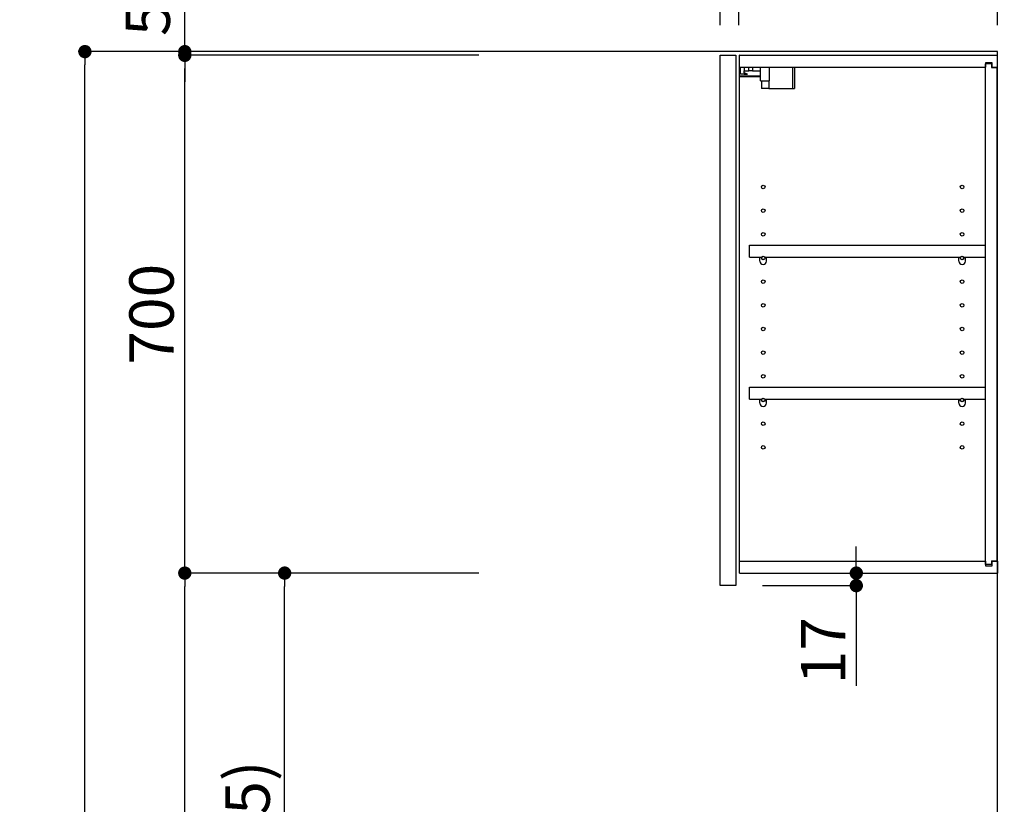
# Model space of a CAD drawing. Units: inches. Extents: x 0 to 26473, y -25 to 8845.
# Drawn here: x 6504 to 7835, y 3417 to 4478 of the extents above; entities that cross this region are included whole.
import ezdxf

# ---------------------------------------------------------------- set-up
doc = ezdxf.new("R2010")
doc.units = ezdxf.units.IN
doc.header["$MEASUREMENT"] = 0
doc.layers.get('DEFPOINTS').update_dxf_attribs({"color": 146})
for name, color, linetype in [('111-壁仕上', 3, 'Continuous'), ('122-扉', 6, 'Continuous'), ('130-穴加工', 9, 'Continuous'), ('141-パーツ', 31, 'Continuous'), ('166-寸法B', 11, 'Continuous')]:
    doc.layers.add(name, color=color, linetype=linetype)
doc.styles.add('KH001', font='txt')
doc.dimstyles.new('KH1xx030', dxfattribs={"dimscale": 30, "dimtxt": 2, "dimasz": 0.6, "dimexe": 0.3, "dimexo": 1.2, "dimgap": 0.5, "dimtad": 3, "dimdec": 1, "dimdsep": 46, "dimlunit": 6, "dimtxsty": 'KH001', "dimblk": 'DOT', "dimcen": 1, "dimdle": 1, "dimclrd": 256, "dimclre": 256, "dimclrt": 256, "dimadec": 0, "dimazin": 0, "dimtfac": 1, "dimtdec": 1, "dimtix": 1, "dimtmove": 2, "dimatfit": 3, "dimldrblk": 'CLOSEDBLANK', "dimfxl": 1, "dimtolj": 1, "dimtzin": 0, "dimlwd": -1, "dimlwe": -1, "dimarcsym": 0})

# ---------------------------------------------------------------- blocks, each defined once
blk = doc.blocks.new('_Dot')
at = {"color": 0, "linetype": 'ByBlock', "lineweight": -2}
blk.add_line((-0.5, 0), (-1, 0), dxfattribs=at)
at = {"color": 0, "linetype": 'ByBlock', "const_width": 0.5}
blk.add_lwpolyline([(-0.25, 0, 1), (0.25, 0, 1)], format="xyb", close=True, dxfattribs=at)
blk = doc.blocks.new('*D896')
at = {"layer": '166-寸法B'}
for p, q in [((7124.4, 4435.1), (6582.9, 4435.1)), ((6591.9, 2053.1), (6591.9, 4417.1)), ((7140.4, 2035.1), (6582.9, 2035.1))]:
    blk.add_line(p, q, dxfattribs=at)
at = {"layer": 'DEFPOINTS', "color": 0}
for p in [(6591.9, 4435.1), (7160.4, 4435.1), (7176.4, 2035.1)]:
    blk.add_point(p, dxfattribs=at)
at = {"layer": '166-寸法B', "linetype": 'ByBlock', "xscale": 18, "yscale": 18, "zscale": 18}
for p, rotation in [((6591.9, 4435.1), 90), ((6591.9, 2035.1), 270)]:
    blk.add_blockref('_Dot', p, dxfattribs=dict(at, rotation=rotation))
at = {"layer": '166-寸法B', "insert": (6543.1, 3235.1), "char_height": 60, "attachment_point": 5, "rotation": 90, "style": 'KH001'}
blk.add_mtext('\\A1;2,400', dxfattribs=at)
blk = doc.blocks.new('_ClosedBlank')
at = {"color": 0, "linetype": 'ByBlock', "lineweight": -2}
for p, q in [((-1, 0.167), (0, 0)), ((-1, 0.167), (-1, -0.167)), ((0, 0), (-1, -0.167))]:
    blk.add_line(p, q, dxfattribs=at)
blk = doc.blocks.new('*D906')
at = {"layer": '166-寸法B', "linetype": 'ByBlock'}
for p, q in [((7475.9, 4471.1), (7475.9, 4645.5)), ((7807.9, 4636.5), (7493.9, 4636.5)), ((7825.9, 4471.1), (7825.9, 4645.5))]:
    blk.add_line(p, q, dxfattribs=at)
at = {"layer": 'DEFPOINTS', "color": 0}
for p in [(7475.9, 4636.5), (7475.9, 4435.1), (7825.9, 4435.1)]:
    blk.add_point(p, dxfattribs=at)
at = {"layer": '166-寸法B', "linetype": 'ByBlock', "xscale": 18, "yscale": 18, "zscale": 18, "rotation": 180}
blk.add_blockref('_Dot', (7475.9, 4636.5), dxfattribs=at)
at = {"layer": '166-寸法B', "linetype": 'ByBlock', "xscale": 18, "yscale": 18, "zscale": 18}
blk.add_blockref('_Dot', (7825.9, 4636.5), dxfattribs=at)
at = {"layer": '166-寸法B', "insert": (7650.9, 4681.5), "char_height": 60, "attachment_point": 5, "style": 'KH001'}
blk.add_mtext('\\A1;350', dxfattribs=at)
blk = doc.blocks.new('*D907')
at = {"layer": '166-寸法B', "linetype": 'ByBlock'}
for p, q in [((7432.9, 4636.5), (7414.9, 4636.5)), ((7450.9, 4471.1), (7450.9, 4645.5)), ((7475.9, 4636.5), (7450.9, 4636.5)), ((7475.9, 4471.1), (7475.9, 4645.5)), ((7493.9, 4636.5), (7511.9, 4636.5))]:
    blk.add_line(p, q, dxfattribs=at)
at = {"layer": 'DEFPOINTS', "color": 0}
for p in [(7450.9, 4636.5), (7450.9, 4435.1), (7475.9, 4435.1)]:
    blk.add_point(p, dxfattribs=at)
at = {"layer": '166-寸法B', "linetype": 'ByBlock', "xscale": 18, "yscale": 18, "zscale": 18}
blk.add_blockref('_Dot', (7450.9, 4636.5), dxfattribs=at)
at = {"layer": '166-寸法B', "linetype": 'ByBlock', "xscale": 18, "yscale": 18, "zscale": 18, "rotation": 180}
blk.add_blockref('_Dot', (7475.9, 4636.5), dxfattribs=at)
at = {"layer": '166-寸法B', "insert": (7463.4, 4681.5), "char_height": 60, "attachment_point": 5, "style": 'KH001'}
blk.add_mtext('\\A1;25', dxfattribs=at)
blk = doc.blocks.new('*D908')
at = {"layer": '166-寸法B'}
for p, q in [((7124.4, 3730.1), (6852.9, 3730.1)), ((6861.9, 2913.1), (6861.9, 3712.1)), ((7139.9, 2895.1), (6852.9, 2895.1))]:
    blk.add_line(p, q, dxfattribs=at)
at = {"layer": 'DEFPOINTS', "color": 0}
for p in [(6861.9, 3730.1), (7160.4, 3730.1), (7175.9, 2895.1)]:
    blk.add_point(p, dxfattribs=at)
at = {"layer": '166-寸法B', "linetype": 'ByBlock', "xscale": 18, "yscale": 18, "zscale": 18}
for p, rotation in [((6861.9, 3730.1), 90), ((6861.9, 2895.1), 270)]:
    blk.add_blockref('_Dot', p, dxfattribs=dict(at, rotation=rotation))
at = {"layer": '166-寸法B', "insert": (6811.8, 3312.6), "char_height": 60, "attachment_point": 5, "rotation": 90, "style": 'KH001'}
blk.add_mtext('\\A1;835(785)', dxfattribs=at)
blk = doc.blocks.new('*D909')
at = {"layer": '166-寸法B'}
for p, q in [((7124.4, 4430.1), (6717.9, 4430.1)), ((6726.9, 3748.1), (6726.9, 4412.1)), ((7124.4, 3730.1), (6717.9, 3730.1))]:
    blk.add_line(p, q, dxfattribs=at)
at = {"layer": 'DEFPOINTS', "color": 0}
for p in [(6726.9, 4430.1), (7160.4, 4430.1), (7160.4, 3730.1)]:
    blk.add_point(p, dxfattribs=at)
at = {"layer": '166-寸法B', "linetype": 'ByBlock', "xscale": 18, "yscale": 18, "zscale": 18}
for p, rotation in [((6726.9, 4430.1), 90), ((6726.9, 3730.1), 270)]:
    blk.add_blockref('_Dot', p, dxfattribs=dict(at, rotation=rotation))
at = {"layer": '166-寸法B', "insert": (6681.9, 4080.1), "char_height": 60, "attachment_point": 5, "rotation": 90, "style": 'KH001'}
blk.add_mtext('\\A1;700', dxfattribs=at)
blk = doc.blocks.new('*D910')
at = {"layer": '166-寸法B'}
for p, q in [((6726.9, 4435.1), (6726.9, 4888)), ((7124.4, 4435.1), (6717.9, 4435.1)), ((6726.9, 4430.1), (6726.9, 4435.1)), ((7124.4, 4430.1), (6717.9, 4430.1)), ((6726.9, 4412.1), (6726.9, 4394.1))]:
    blk.add_line(p, q, dxfattribs=at)
at = {"layer": 'DEFPOINTS', "color": 0}
for p in [(6726.9, 4435.1), (7160.4, 4435.1), (7160.4, 4430.1)]:
    blk.add_point(p, dxfattribs=at)
at = {"layer": '166-寸法B', "linetype": 'ByBlock', "xscale": 18, "yscale": 18, "zscale": 18}
for p, rotation in [((6726.9, 4435.1), 270), ((6726.9, 4430.1), 90)]:
    blk.add_blockref('_Dot', p, dxfattribs=dict(at, rotation=rotation))
at = {"layer": '166-寸法B', "insert": (6676.8, 4683.6), "char_height": 60, "attachment_point": 5, "rotation": 90, "style": 'KH001'}
blk.add_mtext('\\A1;5〈ｸﾘｱﾗﾝｽ〉', dxfattribs=at)
blk = doc.blocks.new('*D911')
at = {"layer": '166-寸法B'}
for p, q in [((7634.8, 3748.1), (7634.8, 3766.1)), ((7512.9, 3730.1), (7643.8, 3730.1)), ((7634.8, 3713.1), (7634.8, 3730.1)), ((7507.9, 3713.1), (7643.8, 3713.1)), ((7634.8, 3713.1), (7634.8, 3577.7))]:
    blk.add_line(p, q, dxfattribs=at)
at = {"layer": 'DEFPOINTS', "color": 0}
for p in [(7476.9, 3730.1), (7634.8, 3730.1), (7471.9, 3713.1)]:
    blk.add_point(p, dxfattribs=at)
at = {"layer": '166-寸法B', "linetype": 'ByBlock', "xscale": 18, "yscale": 18, "zscale": 18}
for p, rotation in [((7634.8, 3730.1), 270), ((7634.8, 3713.1), 90)]:
    blk.add_blockref('_Dot', p, dxfattribs=dict(at, rotation=rotation))
at = {"layer": '166-寸法B', "insert": (7589.8, 3625.3), "char_height": 60, "attachment_point": 5, "rotation": 90, "style": 'KH001'}
blk.add_mtext('\\A1;17', dxfattribs=at)
blk = doc.blocks.new('*D912')
at = {"layer": '166-寸法B'}
for p, q in [((7124.4, 3730.1), (6717.9, 3730.1)), ((6726.9, 2053.1), (6726.9, 3712.1)), ((7140.4, 2035.1), (6717.9, 2035.1))]:
    blk.add_line(p, q, dxfattribs=at)
at = {"layer": 'DEFPOINTS', "color": 0}
for p in [(6726.9, 3730.1), (7160.4, 3730.1), (7176.4, 2035.1)]:
    blk.add_point(p, dxfattribs=at)
at = {"layer": '166-寸法B', "linetype": 'ByBlock', "xscale": 18, "yscale": 18, "zscale": 18}
for p, rotation in [((6726.9, 3730.1), 90), ((6726.9, 2035.1), 270)]:
    blk.add_blockref('_Dot', p, dxfattribs=dict(at, rotation=rotation))
at = {"layer": '166-寸法B', "insert": (6678.1, 2882.6), "char_height": 60, "attachment_point": 5, "rotation": 90, "style": 'KH001'}
blk.add_mtext('\\A1;1,695', dxfattribs=at)

msp = doc.modelspace()

# ---------------------------------------------------------------- linework, layer by layer
at = {"layer": '111-壁仕上', "ltscale": 2}
msp.add_lwpolyline([(7001.95, 2035.11), (7825.9, 2035.11), (7825.9, 4435.11), (7001.95, 4435.11)], dxfattribs=at)
at = {"layer": '122-扉', "color": 253}
for p, q in [((7450.9, 4430.11), (7471.9, 4430.11)), ((7450.9, 3713.11), (7450.9, 4430.11)), ((7471.9, 4430.11), (7471.9, 3713.11)), ((7476.9, 4414.11), (7476.9, 4430.11)), ((7477.4, 4430.11), (7476.9, 4430.11)), ((7477.4, 4430.11), (7825.9, 4430.11)), ((7818.5, 4420.11), (7809.4, 4420.11)), ((7809.4, 4420.11), (7809.4, 4414.11)), ((7818.5, 4414.11), (7818.5, 4420.11)), ((7825.9, 4414.11), (7825.9, 4430.11)), ((7476.9, 3746.11), (7476.9, 4414.11)), ((7476.9, 4414.11), (7809.4, 4414.11)), ((7817.4, 4418.61), (7809.4, 4418.61)), ((7809.4, 3741.61), (7809.4, 4418.61)), ((7817.4, 4418.61), (7817.4, 4413.61)), ((7817.4, 4413.61), (7825.4, 4413.61)), ((7818.5, 4414.11), (7825.9, 4414.11)), ((7825.4, 3746.61), (7825.4, 4413.61)), ((7490.4, 4157.36), (7490.4, 4173.36)), ((7490.4, 4173.36), (7808.9, 4173.36)), ((7808.9, 4173.36), (7808.9, 4157.36)), ((7490.4, 4157.36), (7504.4, 4157.36)), ((7513.4, 4157.36), (7773.4, 4157.36)), ((7782.4, 4157.36), (7808.9, 4157.36)), ((7490.4, 3965.36), (7490.4, 3981.36)), ((7490.4, 3981.36), (7808.9, 3981.36)), ((7808.9, 3981.36), (7808.9, 3965.36)), ((7490.4, 3965.36), (7504.4, 3965.36)), ((7513.4, 3965.36), (7773.4, 3965.36)), ((7782.4, 3965.36), (7808.9, 3965.36)), ((7476.9, 3730.11), (7476.9, 3746.11)), ((7476.9, 3746.11), (7809.4, 3746.11)), ((7809.4, 3746.11), (7809.4, 3740.11)), ((7817.4, 3741.61), (7809.4, 3741.61)), ((7817.4, 3746.61), (7817.4, 3741.61)), ((7817.4, 3746.61), (7825.4, 3746.61)), ((7818.5, 3740.11), (7818.5, 3746.11)), ((7818.5, 3746.11), (7825.9, 3746.11)), ((7825.9, 3746.11), (7825.9, 3730.11)), ((7476.9, 3730.11), (7825.9, 3730.11)), ((7809.4, 3740.11), (7818.5, 3740.11)), ((7471.9, 3713.11), (7450.9, 3713.11))]:
    msp.add_line(p, q, dxfattribs=at)
at = {"layer": '130-穴加工', "linetype": 'Continuous'}
for centre in [(7508.9, 4252.11), (7777.9, 4252.11), (7508.9, 4220.11), (7777.9, 4220.11), (7508.9, 4188.11), (7777.9, 4188.11), (7508.9, 4156.11), (7777.9, 4156.11), (7508.9, 4124.11), (7777.9, 4124.11), (7508.9, 4092.11), (7777.9, 4092.11), (7508.9, 4060.11), (7777.9, 4060.11), (7508.9, 4028.11), (7777.9, 4028.11), (7508.9, 3996.11), (7777.9, 3996.11), (7508.9, 3964.11), (7777.9, 3964.11), (7508.9, 3932.11), (7777.9, 3932.11), (7508.9, 3900.11), (7777.9, 3900.11)]:
    msp.add_circle(centre, 2.5, dxfattribs=at)
at = {"layer": '141-パーツ'}
for p, q in [((7478.4, 4404.61), (7478.4, 4414.11)), ((7483.4, 4414.11), (7483.4, 4409.11)), ((7483.4, 4409.11), (7489.4, 4409.11)), ((7483.4, 4406.61), (7483.4, 4409.11)), ((7483.4, 4406.61), (7483.4, 4404.61)), ((7487.9, 4404.61), (7483.4, 4406.61)), ((7489.4, 4409.11), (7489.4, 4414.11)), ((7494.4, 4409.11), (7489.4, 4409.11)), ((7494.4, 4414.11), (7494.4, 4409.11)), ((7494.4, 4409.11), (7505.4, 4409.11)), ((7505.4, 4395.61), (7505.4, 4414.11)), ((7517.4, 4395.61), (7517.4, 4414.11)), ((7548.4, 4414.11), (7548.4, 4385.11)), ((7551.4, 4414.11), (7551.4, 4385.11)), ((7505.4, 4402.11), (7477.4, 4402.11)), ((7505.4, 4401.11), (7477.4, 4401.11)), ((7483.4, 4404.61), (7478.4, 4404.61)), ((7483.4, 4404.61), (7487.9, 4404.61)), ((7505.4, 4395.61), (7517.4, 4395.61)), ((7506.4, 4395.61), (7506.4, 4385.11)), ((7516.4, 4395.61), (7516.4, 4385.11)), ((7516.4, 4385.11), (7506.4, 4385.11)), ((7516.4, 4385.11), (7548.4, 4385.11)), ((7548.4, 4385.11), (7551.4, 4385.11))]:
    msp.add_line(p, q, dxfattribs=at)
at = {"layer": '141-パーツ', "linetype": 'Continuous'}
for p, q in [((7504.4, 4151.86), (7504.4, 4157.36)), ((7504.4, 4157.36), (7507.03, 4157.36)), ((7510.77, 4157.36), (7513.4, 4157.36)), ((7513.4, 4151.86), (7513.4, 4157.36)), ((7773.4, 4151.86), (7773.4, 4157.36)), ((7773.4, 4157.36), (7776.03, 4157.36)), ((7779.77, 4157.36), (7782.4, 4157.36)), ((7782.4, 4151.86), (7782.4, 4157.36)), ((7504.4, 3959.86), (7504.4, 3965.36)), ((7504.4, 3965.36), (7507.03, 3965.36)), ((7510.77, 3965.36), (7513.4, 3965.36)), ((7513.4, 3959.86), (7513.4, 3965.36)), ((7773.4, 3959.86), (7773.4, 3965.36)), ((7773.4, 3965.36), (7776.03, 3965.36)), ((7779.77, 3965.36), (7782.4, 3965.36)), ((7782.4, 3959.86), (7782.4, 3965.36))]:
    msp.add_line(p, q, dxfattribs=at)
for centre in [(7508.9, 4156.11), (7777.9, 4156.11), (7508.9, 3964.11), (7777.9, 3964.11)]:
    msp.add_circle(centre, 2.25, dxfattribs=at)
for centre, start, end in [((7508.9, 4151.86), 180, 270), ((7508.9, 4151.86), 270, 0), ((7777.9, 4151.86), 180, 270), ((7777.9, 4151.86), 270, 0), ((7508.9, 3959.86), 180, 270), ((7508.9, 3959.86), 270, 0), ((7777.9, 3959.86), 180, 270), ((7777.9, 3959.86), 270, 0)]:
    msp.add_arc(centre, 4.5, start, end, dxfattribs=at)

# ---------------------------------------------------------------- dimensions: what is measured, and where the dimension line sits
at = {"layer": '166-寸法B'}
dim = msp.add_linear_dim(base=(6726.87, 4435.11), p1=(7160.42, 4430.11), p2=(7160.42, 4435.11), angle=90, text='<>〈ｸﾘｱﾗﾝｽ〉', dimstyle='KH1xx030', override={"dimtmove": 1}, dxfattribs=at)
dim.commit()
dim.dimension.update_dxf_attribs({"geometry": '*D910', "text_midpoint": (6704.27, 4683.55), "dimtype": 160})
dim = msp.add_linear_dim(base=(7450.9, 4636.45), p1=(7475.9, 4435.11), p2=(7450.9, 4435.11), dimstyle='KH1xx030', override={"dimtmove": 1, "dimfxl": 0.5, "dimarcsym": 1}, dxfattribs=at)
dim.commit()
dim.dimension.update_dxf_attribs({"geometry": '*D907', "text_midpoint": (7463.4, 4636.45), "dimtype": 160})
dim = msp.add_linear_dim(base=(7475.9, 4636.45), p1=(7825.9, 4435.11), p2=(7475.9, 4435.11), dimstyle='KH1xx030', override={"dimfxl": 0.5, "dimarcsym": 1}, dxfattribs=at)
dim.commit()
dim.dimension.update_dxf_attribs({"geometry": '*D906', "text_midpoint": (7650.9, 4681.45)})
for base, p2, picture, middle in [((6591.87, 4435.11), (7160.42, 4435.11), '*D896', (6543.06, 3235.11)), ((6726.87, 3730.11), (7160.42, 3730.11), '*D912', (6678.06, 2882.61))]:
    dim = msp.add_linear_dim(base=base, p1=(7176.42, 2035.11), p2=p2, angle=90, dimstyle='KH1xx030', dxfattribs=at)
    dim.commit()
    dim.dimension.update_dxf_attribs({"geometry": picture, "text_midpoint": middle})
for base, p1, p2, override, picture, middle in [((6726.87, 4430.11), (7160.42, 3730.11), (7160.42, 4430.11), {"dimpost": ''}, '*D909', (6681.87, 4080.11)), ((6861.87, 3730.11), (7175.9, 2895.11), (7160.42, 3730.11), {"dimpost": '(785)'}, '*D908', (6811.84, 3312.61))]:
    dim = msp.add_linear_dim(base=base, p1=p1, p2=p2, angle=90, dimstyle='KH1xx030', override=override, dxfattribs=at)
    dim.commit()
    dim.dimension.update_dxf_attribs({"geometry": picture, "text_midpoint": middle})
dim = msp.add_linear_dim(base=(7634.81, 3730.11), p1=(7471.9, 3713.11), p2=(7476.9, 3730.11), angle=90, dimstyle='KH1xx030', override={"dimtmove": 1}, dxfattribs=at)
dim.commit()
dim.dimension.update_dxf_attribs({"geometry": '*D911', "text_midpoint": (7589.81, 3625.26), "dimtype": 160})

doc.saveas('drawing.dxf')
